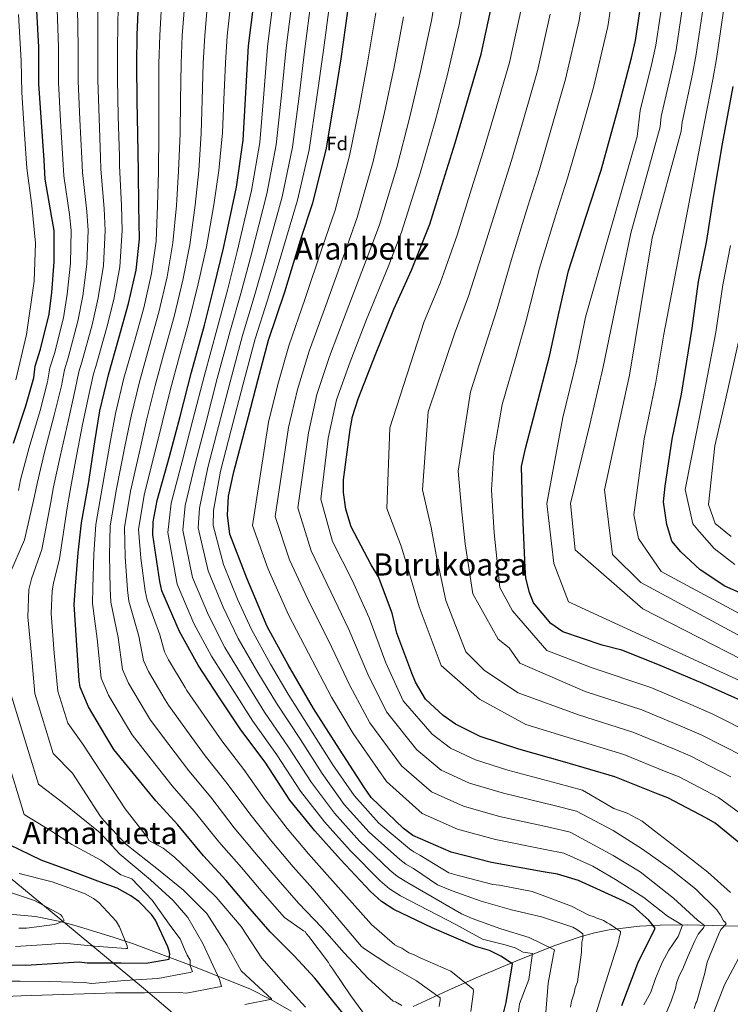
# Model space of a CAD drawing. Units: metres. Extents: x 634241 to 641133, y 4752879 to 4757642.
# Drawn here: x 640033 to 640403, y 4753565 to 4754077 of the extents above; entities that cross this region are included whole.
import ezdxf
from ezdxf.enums import TextEntityAlignment as Align

# ---------------------------------------------------------------- set-up
doc = ezdxf.new("R2010")
doc.units = ezdxf.units.M
doc.header["$MEASUREMENT"] = 0
doc.linetypes.add('DGN Style 3', pattern=[120.2698, 85.907, -34.3628])
for name, color, linetype, lineweight in [('Nivel 1', 7, 'Continuous', 0), ('Nivel 11', 7, 'Continuous', 0), ('Nivel 37', 7, 'Continuous', 0), ('Nivel 4', 7, 'Continuous', 0), ('Nivel 45', 7, 'Continuous', 0), ('Nivel 49', 7, 'Continuous', 0), ('Nivel 5', 7, 'Continuous', 0)]:
    doc.layers.add(name, color=color, linetype=linetype, lineweight=lineweight)
doc.styles.add('Style-arial', font='arial.shx', dxfattribs={"bigfont": 'arialbig.shx'})
doc.styles.add('Style-Times New Roman', font='txt')

msp = doc.modelspace()

# ---------------------------------------------------------------- linework, layer by layer
at = {"layer": 'Nivel 1', "color": 7, "linetype": 'Continuous', "lineweight": 0}
msp.add_polyline3d([(639816.15, 4753805.56, 657.05), (639825.95, 4753797.87, 657.42), (639856.28, 4753774.07, 667.56), (639861.82, 4753769.3, 671.25), (639865.57, 4753766.07, 673.81), (639892.66, 4753742.76, 690.78), (639938.56, 4753704.16, 698.63), (639967.67, 4753681.38, 709.65), (640006.26, 4753648.62, 720.74), (640057.1, 4753606.75, 715.35), (640097.63, 4753573.05, 733.3), (640146.43, 4753531.61, 752.31)], dxfattribs=at)
at = {"layer": 'Nivel 11', "color": 142, "linetype": 'DGN Style 3', "lineweight": 13}
for points in [[(640174.41, 4753561.07, 742.3), (640163.92, 4753567.23, 740.02), (640152.91, 4753572.78, 737.97), (640122.39, 4753584.92, 730.19), (640091.88, 4753596.29, 720.61), (640082.45, 4753599.48, 719.1), (640068.37, 4753603.82, 716.92), (640061.32, 4753605.87, 715.88), (640054.25, 4753607.89, 714.9), (640041.37, 4753610.39, 713.24), (640020.91, 4753612.25, 710.74)], [(640410.18, 4753605.34, 817.93), (640399.85, 4753605.62, 814.98), (640381.04, 4753606.08, 806.29), (640366.64, 4753605.98, 801.09), (640355.87, 4753605.44, 798.14), (640340.01, 4753603.51, 793.88), (640332.34, 4753601.92, 791.73), (640324.89, 4753599.83, 789.6), (640311.24, 4753595.07, 785.62), (640291.45, 4753587.19, 775.91), (640271.99, 4753579.05, 771.68), (640258.22, 4753573.02, 767.7), (640238.04, 4753563.61, 760.72)]]:
    msp.add_polyline3d(points, dxfattribs=at)
at = {"layer": 'Nivel 4', "color": 30, "linetype": 'Continuous', "lineweight": 30, "flags": 128}
for points, elevation in [([(640412.09, 4753721.21), (640388.72, 4753731.68), (640365.36, 4753741.58), (640346.57, 4753749.05), (640336.35, 4753751.64), (640315.88, 4753758.51), (640309.58, 4753762.88), (640300.59, 4753773.68), (640298.49, 4753778.99), (640296.62, 4753786.56), (640296.22, 4753791.91), (640295.03, 4753819.53), (640294.45, 4753844.63), (640296.49, 4753853.99), (640301.69, 4753873.85), (640309.21, 4753902.8), (640314.05, 4753925.19), (640318.93, 4753946.46), (640327.89, 4753974.32), (640335.79, 4753998.76), (640345.17, 4754032.83), (640351.67, 4754057.23), (640353.71, 4754066.31), (640358.13, 4754095.47)], 850), ([(640283.85, 4753555.27), (640286.44, 4753565.63), (640289.64, 4753585.87), (640283.63, 4753589.83), (640277.78, 4753592.65), (640270.4, 4753594.88), (640247.89, 4753604.53), (640227.92, 4753614.09), (640221.48, 4753618.31), (640215.86, 4753623.4), (640200.11, 4753640.11), (640186.79, 4753655.04), (640173.73, 4753670.96), (640161.01, 4753690.7), (640148.35, 4753707.48), (640137.25, 4753724.29), (640126, 4753741.25), (640116.29, 4753758.8), (640107.2, 4753779.89), (640106.11, 4753784.8), (640102.45, 4753809.12), (640102.71, 4753815.9), (640104.72, 4753826.95), (640111.25, 4753849.8), (640116.7, 4753870.66), (640122.66, 4753893.79), (640129.3, 4753918.2), (640134.34, 4753938.21), (640139.25, 4753958.21), (640146, 4753989.96), (640149.53, 4754014.44), (640150.94, 4754039.02), (640152.36, 4754063.59), (640155.68, 4754090.89)], 775), ([(640077.98, 4753704.32), (640069.03, 4753719.49), (640064.7, 4753729.83), (640064.06, 4753733.2), (640062.73, 4753754.19), (640061.6, 4753772.78), (640062.23, 4753782.25), (640063.67, 4753799.63), (640065.43, 4753815.33), (640068.92, 4753835.58), (640072.23, 4753857.38), (640074.96, 4753873.52), (640079.33, 4753892.38), (640084.82, 4753911.41), (640089.91, 4753929.44), (640093.74, 4753946.87), (640095.49, 4753962.85), (640095.24, 4753980.2), (640094.97, 4753997.96), (640094.67, 4754017.56), (640094.41, 4754034.77), (640094.12, 4754053.94), (640094.33, 4754069.32), (640095.1, 4754085.14)], 750), ([(640346.56, 4753564.1), (640354.95, 4753586.15), (640363.98, 4753604.41), (640360.64, 4753608.57), (640352.44, 4753615.86), (640347.3, 4753618.56), (640324.06, 4753629.17), (640313.13, 4753632.45), (640305.62, 4753633.69), (640278.71, 4753638.44), (640257.85, 4753643.88), (640237.77, 4753652.59), (640233.03, 4753656.15), (640216.15, 4753672.41), (640212.36, 4753677.97), (640198.04, 4753699.93), (640186.18, 4753718.7), (640172.97, 4753741.39), (640162.08, 4753761.31), (640151.35, 4753786.46), (640142.5, 4753809.39), (640141.29, 4753819.24), (640141.91, 4753829.12), (640144.58, 4753841.88), (640152.25, 4753870.55), (640157.31, 4753889.99), (640162.63, 4753910.28), (640171.22, 4753935.58), (640179.35, 4753962.43), (640185.82, 4753981.9), (640192.67, 4754009.42), (640196.64, 4754033.21), (640200.47, 4754056.85), (640204.11, 4754082.75)], 800), ([(640410.41, 4753646.58), (640395.17, 4753658.92), (640390.6, 4753661.64), (640370.61, 4753672.19), (640365.49, 4753674.04), (640342.99, 4753683.12), (640316.87, 4753690.71), (640293.01, 4753697.5), (640272.83, 4753704.09), (640259.99, 4753710.57), (640253.69, 4753714.94), (640244.46, 4753723.47), (640239.18, 4753732.38), (640237.38, 4753737.13), (640229.57, 4753757.83), (640227.08, 4753768.21), (640219.87, 4753787.23), (640216.07, 4753793.35), (640205.74, 4753813.15), (640202.99, 4753822.39), (640201.66, 4753831.11), (640201.8, 4753837.6), (640205.15, 4753863.91), (640206.4, 4753870.71), (640209.3, 4753879.81), (640218.36, 4753902.86), (640227.98, 4753926.5), (640237.11, 4753946.74), (640246.72, 4753970.65), (640253.81, 4753993.67), (640259.86, 4754012.99), (640265.87, 4754033.72), (640273.47, 4754059.28), (640279.34, 4754086.5)], 825), ([(640029.97, 4753856.73), (640036.43, 4753876.21), (640040.47, 4753890.69), (640041.32, 4753896.91), (640044.08, 4753905.72), (640048.6, 4753923.88), (640049.9, 4753935.19), (640051.08, 4753951.16), (640051.13, 4753967.52), (640050, 4753974.13), (640046.43, 4753994.21), (640045.93, 4754004.08), (640044.49, 4754023.79), (640043.19, 4754043.79), (640043.17, 4754062.83), (640042.04, 4754081.85)], 725), ([(640421.67, 4753772.73), (640400.29, 4753782.4), (640387.41, 4753790.85), (640377.32, 4753800.21), (640372.68, 4753805.75), (640369.94, 4753814.43), (640368.26, 4753826.24), (640369.2, 4753834.45), (640372.88, 4753858.79), (640377.7, 4753882.32), (640383.13, 4753916.57), (640386.52, 4753940.91), (640390.83, 4753962.17), (640394.26, 4753984.82), (640398.99, 4754012.57), (640404.52, 4754042.32)], 875), ([(640206.68, 4753553.51), (640196.95, 4753565.7), (640186.79, 4753578.31), (640176.08, 4753589.91), (640163.53, 4753602.46), (640151.93, 4753615.88), (640140.63, 4753629.16), (640128.91, 4753642.01), (640115.43, 4753658.07), (640103.99, 4753670.64), (640092.39, 4753684.76), (640082.23, 4753697.37), (640077.98, 4753704.32)], 750), ([(640068.26, 4753586.31), (640074.16, 4753586.31), (640085.96, 4753586.31), (640098.95, 4753586.17), (640110.99, 4753588.18), (640111.36, 4753590.73), (640111.04, 4753592.56), (640110.28, 4753594.65), (640103.9, 4753608.47), (640101.72, 4753611.53), (640095.22, 4753618.15), (640091.06, 4753621.16), (640083.92, 4753625.08), (640075.24, 4753628.27), (640061.01, 4753633.73), (640044.37, 4753639.7), (640027.83, 4753647.64)], 725), ([(640017.96, 4753585.35), (640036.39, 4753585.13), (640064.13, 4753586.9), (640068.26, 4753586.31)], 725)]:
    msp.add_lwpolyline(points, dxfattribs=dict(at, elevation=elevation))
at = {"layer": 'Nivel 49', "color": 7, "linetype": 'Continuous', "lineweight": 0, "extrusion": (-0.289736, -0.097072, 0.952171), "elevation": -646134.72, "flags": 128}
msp.add_lwpolyline([(-4303774.55, 2017109.74), (-4303121.21, 2016895.45), (-4303532.24, 2015514.63)], dxfattribs=at)
at = {"layer": 'Nivel 5', "color": 30, "linetype": 'Continuous', "lineweight": 0, "flags": 128}
for points, elevation in [([(640438.16, 4753729.31), (640357.57, 4753770.59), (640322.32, 4753801.22), (640319.96, 4753825.35), (640329.96, 4753866.47), (640336.77, 4753895.64), (640351.27, 4753966.02), (640366.48, 4754021.31), (640367.08, 4754026.79), (640372.86, 4754051.59), (640374.83, 4754061.54), (640379.38, 4754092.25), (640381.77, 4754115.6), (640383.38, 4754137.11), (640385.25, 4754160.51), (640387.13, 4754185.71), (640388.15, 4754213.65), (640388.46, 4754244.03), (640387.33, 4754268.39), (640385.14, 4754292.67), (640381.8, 4754319.94), (640378.92, 4754340.62)], 860), ([(640479.06, 4753718.17), (640356.43, 4753784.16), (640341.73, 4753798.87), (640337.61, 4753832.41), (640344.09, 4753862.77), (640350.55, 4753892.06), (640362.35, 4753963.56), (640377.52, 4754019.16), (640378.04, 4754023.78), (640383.46, 4754048.77), (640385.38, 4754059.16), (640390, 4754090.64), (640392.44, 4754114.49), (640394.52, 4754136.73), (640396.61, 4754159.84), (640398.73, 4754185.06), (640400, 4754213.43), (640400.66, 4754244.2), (640399.93, 4754269.46), (640398.04, 4754294.21), (640394.89, 4754321.76), (640392.21, 4754342.8)], 865), ([(640430, 4753723.05), (640318.79, 4753774.15), (640311.14, 4753794.16), (640307.61, 4753825.35), (640315.82, 4753870.16), (640322.99, 4753899.22), (640327.67, 4753922.25), (640354.67, 4754016.27), (640356.13, 4754029.81), (640362.26, 4754054.41), (640364.27, 4754063.92), (640368.75, 4754093.86), (640371.11, 4754116.7), (640372.25, 4754137.48), (640373.89, 4754161.19), (640375.53, 4754186.36), (640376.3, 4754213.87), (640376.25, 4754243.87), (640374.73, 4754267.31), (640372.24, 4754291.13), (640368.71, 4754318.12), (640365.64, 4754338.44)], 855), ([(640485.09, 4753726.56), (640367.02, 4753790.04), (640355.26, 4753807.11), (640352.91, 4753819.47), (640358.23, 4753859.08), (640364.33, 4753888.48), (640368.54, 4753913.4), (640389.59, 4754023.73), (640394.05, 4754045.95), (640395.94, 4754056.77), (640400.63, 4754089.04), (640403.11, 4754113.39)], 870), ([(640384.24, 4753562.57), (640385.09, 4753565.32), (640385.67, 4753566.25), (640389.89, 4753580.92), (640390.97, 4753586.71), (640397.02, 4753601.43), (640398.18, 4753603.58), (640400.84, 4753606.68), (640400.22, 4753607.58), (640399.6, 4753608.17), (640398.01, 4753611.17), (640396.13, 4753613.86), (640384.94, 4753624.84), (640372.26, 4753634.88), (640357.44, 4753645.47), (640342.04, 4753655.14), (640322.94, 4753665.21), (640311.32, 4753668.2), (640285.09, 4753674.59), (640267.25, 4753679.87), (640252.53, 4753686.65), (640239.91, 4753697.07), (640224.16, 4753716.97), (640214.36, 4753736.49), (640204.56, 4753759.79), (640195.17, 4753779.41), (640184.87, 4753800.77), (640178.01, 4753823.09), (640183.43, 4753862.21), (640187.91, 4753882.03), (640194.53, 4753901.91), (640203.09, 4753924.76), (640213.57, 4753952.06), (640220.45, 4753970.4), (640229.45, 4754000.27), (640236.18, 4754026.61), (640241.85, 4754050.15), (640247.45, 4754076.66), (640252.19, 4754104.6)], 815), ([(640403.21, 4753622.83), (640391.43, 4753633.49), (640379.37, 4753642.93), (640363.6, 4753655.03), (640357.11, 4753660.04), (640349.43, 4753664.11), (640342.38, 4753666.69), (640326.21, 4753676.13), (640313.22, 4753679.7), (640287.22, 4753686.65), (640270.39, 4753691.87), (640257.46, 4753698.01), (640247.83, 4753705.29), (640232.87, 4753722.65), (640223.75, 4753742.43), (640215.09, 4753765.92), (640206.21, 4753785.44), (640196.05, 4753805.53), (640189.85, 4753827.65), (640193.83, 4753859.43), (640198.11, 4753879.37), (640205.16, 4753899.13), (640213.71, 4753921.15), (640224.98, 4753948.6), (640231.99, 4753966.57), (640241.71, 4753997.22), (640249.36, 4754024.41), (640255.64, 4754047.91), (640261.9, 4754074.63), (640266.79, 4754102.4)], 820), ([(640409.71, 4753693.83), (640387.92, 4753704.99), (640378.22, 4753709.14), (640357.04, 4753717.93), (640327.58, 4753727.6), (640293.55, 4753742.21), (640287.92, 4753750.28), (640282.31, 4753754.81), (640269.03, 4753778.29), (640265.06, 4753804.35), (640263.13, 4753822.63), (640261.37, 4753842.17), (640267.82, 4753883.42), (640275.4, 4753907.2), (640281.72, 4753926.61), (640289.44, 4753953.49), (640297.65, 4753980.16), (640303.74, 4753999.25), (640310.07, 4754020.89), (640317.25, 4754046.27), (640324.33, 4754076.8), (640328.15, 4754102.65)], 840), ([(640416.08, 4753704.56), (640393.69, 4753715.93), (640382.46, 4753720.83), (640361.73, 4753729.54), (640331.15, 4753739.89), (640307.63, 4753748.85), (640292.95, 4753765.67), (640289.74, 4753769.55), (640283.02, 4753781.65), (640280.13, 4753810.05), (640278.82, 4753832.39), (640279.92, 4753851.84), (640284.31, 4753876.94), (640291.2, 4753900.77), (640296.59, 4753919.91), (640303.68, 4753947.77), (640312.26, 4753975.65), (640318.36, 4753994.68), (640324.8, 4754016.62), (640331.85, 4754041.93), (640339.33, 4754073.57), (640343.27, 4754100.38)], 845), ([(640291.33, 4753548.3), (640293.38, 4753565.05), (640298.19, 4753577.6), (640300.14, 4753591.12), (640295.18, 4753591.92), (640291.13, 4753594.08), (640285.95, 4753595.65), (640274.09, 4753598.62), (640260.25, 4753606.2), (640231.32, 4753621.17), (640225.7, 4753624.75), (640220.9, 4753628.96), (640205.12, 4753644.83), (640191.91, 4753659.61), (640179.36, 4753675.58), (640167.1, 4753694.63), (640154.52, 4753712.13), (640143.87, 4753728.67), (640132.96, 4753745.86), (640123.87, 4753762.99), (640115.21, 4753783.34), (640110.32, 4753810.31), (640112.05, 4753825.61), (640117.85, 4753847.92), (640123.35, 4753868.93), (640129.34, 4753892.07), (640135.91, 4753916.41), (640141.3, 4753936.45), (640146.47, 4753956.44), (640153.93, 4753988.27), (640158.1, 4754013.21), (640160.18, 4754038.49), (640162.09, 4754063.03), (640165.43, 4754089.71)], 780), ([(640306.9, 4753558.38), (640308.32, 4753575.72), (640311.02, 4753590.66), (640311.57, 4753593.1), (640298.37, 4753599.48), (640283.69, 4753604.01), (640268.68, 4753609.43), (640263.16, 4753611.74), (640234.71, 4753628.25), (640229.92, 4753631.19), (640225.93, 4753634.51), (640210.13, 4753649.56), (640197.04, 4753664.18), (640184.99, 4753680.19), (640173.19, 4753698.55), (640160.68, 4753716.78), (640150.49, 4753733.04), (640139.92, 4753750.48), (640131.45, 4753767.19), (640123.21, 4753786.79), (640118.19, 4753811.49), (640119.37, 4753824.29), (640124.46, 4753846.03), (640130, 4753867.19), (640136.02, 4753890.35), (640142.52, 4753914.61), (640148.26, 4753934.7), (640153.7, 4753954.66), (640161.87, 4753986.58), (640166.67, 4754011.97), (640169.42, 4754037.95), (640171.82, 4754062.47), (640175.19, 4754088.52)], 785), ([(640051.19, 4753871.3), (640054.93, 4753886.65), (640056.47, 4753894.86), (640058.42, 4753901.23), (640063.45, 4753920.18), (640066, 4753933.35), (640068.19, 4753949.89), (640068.85, 4753967.47), (640068.08, 4753977.24), (640065.82, 4753997.65), (640065.49, 4754005.09), (640064.5, 4754025.25), (640063.6, 4754045.12), (640063.6, 4754062.85), (640063.26, 4754083.12)], 735), ([(640062.15, 4753884.64), (640064.04, 4753893.83), (640065.59, 4753898.98), (640070.88, 4753918.33), (640074.06, 4753932.43), (640076.75, 4753949.25), (640077.71, 4753967.44), (640077.13, 4753978.8), (640075.51, 4753999.37), (640075.27, 4754005.59), (640074.51, 4754025.98), (640073.81, 4754045.79), (640073.81, 4754062.85), (640073.87, 4754083.76)], 740), ([(640069.38, 4753882.62), (640071.61, 4753892.8), (640072.76, 4753896.73), (640078.3, 4753916.48), (640082.11, 4753931.51), (640085.31, 4753948.61), (640086.57, 4753967.42), (640086.17, 4753980.36), (640085.21, 4754001.09), (640085.06, 4754006.09), (640084.51, 4754026.71), (640084.02, 4754046.45), (640084.03, 4754062.86), (640084.48, 4754084.39)], 745), ([(640196.18, 4753582.95), (640194.62, 4753585.04), (640193.97, 4753586.55), (640183.65, 4753599.97), (640182.4, 4753601.46), (640181.76, 4753602.66), (640180.85, 4753602.95), (640170.94, 4753609.88), (640159.82, 4753622.69), (640148.57, 4753635.91), (640136.91, 4753649.3), (640124.02, 4753665.28), (640112.58, 4753678.44), (640101.59, 4753692.32), (640091.72, 4753705.02), (640088.3, 4753710.63), (640079.43, 4753725.63), (640075.68, 4753734.43), (640073.57, 4753754.87), (640071.09, 4753773.36), (640071.28, 4753781.65), (640071.81, 4753798.96), (640072.85, 4753814.5), (640076.21, 4753834.32), (640080.11, 4753856.18), (640083.1, 4753872.14), (640087.44, 4753890.5), (640092.72, 4753909.12), (640097.79, 4753927.21), (640101.85, 4753945.09), (640104.23, 4753961.89), (640105, 4753980.34), (640105.43, 4753998.12), (640105.69, 4754017.73), (640105.68, 4754034.93), (640105.67, 4754054.12), (640106.06, 4754069.16), (640107.01, 4754084.56)], 755), ([(640132.62, 4753672.5), (640121.16, 4753686.25), (640110.79, 4753699.88), (640101.22, 4753712.68), (640098.62, 4753716.93), (640089.84, 4753731.77), (640086.66, 4753739.02), (640084.42, 4753755.56), (640080.57, 4753773.94), (640080.33, 4753781.04), (640079.95, 4753798.28), (640080.27, 4753813.67), (640083.51, 4753833.07), (640088, 4753854.98), (640091.23, 4753870.76), (640095.55, 4753888.63), (640100.63, 4753906.84), (640105.67, 4753924.99), (640109.96, 4753943.31), (640112.98, 4753960.94), (640114.77, 4753980.48), (640115.89, 4753998.27), (640116.7, 4754017.91), (640116.95, 4754035.09), (640117.21, 4754054.3), (640117.78, 4754069), (640118.91, 4754083.98)], 760), ([(640087.69, 4753812.84), (640090.8, 4753831.81), (640095.89, 4753853.78), (640099.37, 4753869.38), (640103.66, 4753886.75), (640108.54, 4753904.56), (640113.56, 4753922.76), (640118.06, 4753941.53), (640121.72, 4753959.98), (640124.54, 4753980.63), (640126.35, 4753998.43), (640127.72, 4754018.08), (640128.21, 4754035.26), (640128.76, 4754054.48), (640129.51, 4754068.84), (640130.82, 4754083.4)], 765), ([(640106.1, 4753756.93), (640099.54, 4753775.09), (640098.44, 4753779.84), (640096.24, 4753796.94), (640095.11, 4753812.01), (640098.1, 4753830.55), (640103.78, 4753852.59), (640107.51, 4753868.01), (640111.77, 4753884.87), (640116.44, 4753902.28), (640121.44, 4753920.53), (640126.17, 4753939.74), (640130.47, 4753959.02), (640134.31, 4753980.77), (640136.81, 4753998.59), (640138.74, 4754018.25), (640139.48, 4754035.42), (640140.31, 4754054.66), (640141.23, 4754068.67), (640142.72, 4754082.82)], 770), ([(640319.84, 4753563.23), (640320.38, 4753566.28), (640321.8, 4753570.56), (640322.35, 4753573.31), (640323.49, 4753576.37), (640325.57, 4753591.9), (640325.75, 4753597.07), (640326.31, 4753599.21), (640326.26, 4753601.33), (640325.64, 4753601.93), (640323.17, 4753603.69), (640321.02, 4753604.86), (640304.8, 4753610.26), (640289.23, 4753613.85), (640273.34, 4753618.35), (640258.33, 4753623.77), (640250.67, 4753626.94), (640238.1, 4753635.34), (640234.15, 4753637.63), (640230.97, 4753640.07), (640215.14, 4753654.29), (640202.16, 4753668.75), (640190.62, 4753684.81), (640179.28, 4753702.48), (640166.85, 4753721.43), (640157.11, 4753737.41), (640146.87, 4753755.09), (640139.03, 4753771.38), (640131.22, 4753790.23), (640126.06, 4753812.67), (640126.7, 4753822.96), (640131.06, 4753844.15), (640136.65, 4753865.45), (640142.7, 4753888.63), (640149.13, 4753912.81), (640155.21, 4753932.94), (640160.93, 4753952.89), (640169.81, 4753984.89), (640175.24, 4754010.73), (640178.67, 4754037.42), (640181.56, 4754061.91), (640184.94, 4754087.33)], 790), ([(640332.43, 4753557.44), (640337.23, 4753573.04), (640344.03, 4753594.45), (640344.88, 4753597.2), (640345.13, 4753599.33), (640345.99, 4753601.78), (640345.97, 4753602.69), (640340.42, 4753606.51), (640338.89, 4753607.09), (640337.04, 4753608.26), (640335.81, 4753608.84), (640333.97, 4753609.41), (640332.13, 4753610.27), (640329.38, 4753611.12), (640320.47, 4753615.78), (640305.15, 4753621.5), (640299.94, 4753623.51), (640282.86, 4753626.76), (640279.52, 4753626.99), (640260.27, 4753632.02), (640256.6, 4753633.15), (640241.49, 4753642.42), (640238.37, 4753644.07), (640236, 4753645.62), (640220.15, 4753659.01), (640207.29, 4753673.32), (640196.25, 4753689.43), (640185.37, 4753706.41), (640173.01, 4753726.08), (640163.74, 4753741.79), (640153.83, 4753759.71), (640146.62, 4753775.58), (640139.22, 4753793.68), (640133.93, 4753813.86), (640134.03, 4753821.63), (640137.66, 4753842.26), (640143.31, 4753863.71), (640149.38, 4753886.91), (640155.74, 4753911.02), (640162.17, 4753931.19), (640168.16, 4753951.12), (640177.75, 4753983.21), (640183.81, 4754009.5), (640187.91, 4754036.89), (640191.29, 4754061.35), (640194.69, 4754086.14)], 795), ([(640428.42, 4753649.22), (640396.97, 4753672.37), (640376.38, 4753683.12), (640369.73, 4753685.74), (640347.68, 4753694.73), (640320.44, 4753703.01), (640296.67, 4753710.34), (640272.44, 4753723.44), (640252.51, 4753741.04), (640241.06, 4753771.57), (640234.94, 4753792.94), (640231.75, 4753803.11), (640224.29, 4753822.82), (640225.84, 4753864.78), (640243.79, 4753920.07), (640251.98, 4753940.03), (640260.96, 4753964.93), (640268.42, 4753989.16), (640274.49, 4754008.41), (640280.61, 4754029.44), (640288.07, 4754054.94), (640294.34, 4754083.27)], 830), ([(640031.14, 4753889.73), (640036.72, 4753913.33), (640040.73, 4753941.01), (640041.39, 4753960.82), (640039.44, 4753980.46), (640036.99, 4753999.79), (640035.71, 4754017.58), (640034.31, 4754039.29), (640033.99, 4754055.67), (640032.57, 4754079.89)], 720), ([(640032.54, 4753832.15), (640033.61, 4753837.61), (640038.05, 4753854.42), (640043.81, 4753873.75), (640047.7, 4753888.67), (640048.89, 4753895.88), (640051.25, 4753903.47), (640056.03, 4753922.03), (640057.95, 4753934.27), (640059.64, 4753950.52), (640059.99, 4753967.49), (640059.04, 4753975.68), (640056.13, 4753995.93), (640055.71, 4754004.58), (640054.5, 4754024.52), (640053.39, 4754044.46), (640053.39, 4754062.84), (640052.65, 4754082.49)], 730), ([(640358.08, 4753564.4), (640361.72, 4753571.12), (640364.08, 4753578.19), (640367.61, 4753586.43), (640371.14, 4753592.9), (640375.84, 4753599.96), (640378.2, 4753605.84), (640370.39, 4753610.54), (640358.02, 4753620.28), (640343.23, 4753629.66), (640331.53, 4753636.68), (640316.4, 4753643.37), (640307.52, 4753645.19), (640280.84, 4753650.49), (640260.99, 4753655.88), (640242.69, 4753663.95), (640224.07, 4753680.63), (640206.75, 4753705.61), (640195.57, 4753724.63), (640183.5, 4753747.52), (640173.11, 4753767.35), (640162.52, 4753791.23), (640154.34, 4753813.95), (640162.64, 4753867.77), (640167.51, 4753887.33), (640173.26, 4753907.49), (640181.84, 4753931.98), (640190.76, 4753958.97), (640197.36, 4753978.07), (640204.93, 4754006.37), (640209.81, 4754031.01), (640214.26, 4754054.62), (640218.56, 4754080.72)], 805), ([(640366.43, 4753552.29), (640372.31, 4753566.42), (640374.59, 4753572.98), (640375.13, 4753575.73), (640376.27, 4753579.09), (640378.78, 4753584.07), (640381.14, 4753589.95), (640384.65, 4753597.81), (640386.39, 4753601.19), (640389.05, 4753604.59), (640389.63, 4753605.82), (640385.92, 4753608.47), (640373.51, 4753620.03), (640356.2, 4753633.6), (640342.03, 4753642.08), (640319.67, 4753654.29), (640309.42, 4753656.7), (640282.96, 4753662.54), (640264.12, 4753667.88), (640247.61, 4753675.3), (640231.99, 4753688.85), (640215.45, 4753711.29), (640204.97, 4753730.56), (640194.03, 4753753.66), (640184.14, 4753773.38), (640173.7, 4753796), (640166.17, 4753818.52), (640173.04, 4753864.99), (640177.71, 4753884.68), (640183.89, 4753904.7), (640192.47, 4753928.37), (640202.17, 4753955.52), (640208.91, 4753974.23), (640217.19, 4754003.32), (640222.99, 4754028.81), (640228.05, 4754052.38), (640233, 4754078.69)], 810), ([(640403.34, 4753683.1), (640382.15, 4753694.06), (640373.97, 4753697.44), (640352.36, 4753706.33), (640324.01, 4753715.3), (640292.57, 4753726.8), (640275.14, 4753738.51), (640265.41, 4753748.08), (640255.05, 4753774.93), (640250, 4753798.64), (640247.44, 4753812.87), (640242.83, 4753832.49), (640245.84, 4753873.02), (640259.59, 4753913.63), (640266.85, 4753933.32), (640275.2, 4753959.21), (640283.03, 4753984.66), (640289.11, 4754003.83), (640295.34, 4754025.17), (640302.66, 4754050.61), (640309.33, 4754080.03)], 835), ([(640405.35, 4753793.57), (640394.72, 4753802.01), (640387.03, 4753810.68), (640383.55, 4753814.86), (640379.62, 4753832.59), (640388.91, 4753880.02), (640395.61, 4753914.6), (640399.24, 4753939.14), (640403.2, 4753959.66)], 880), ([(640403.56, 4753808.25), (640395.25, 4753814.96), (640391.73, 4753824.86), (640394.97, 4753855.45), (640400.13, 4753877.72), (640408.08, 4753912.62)], 885), ([(640150.3, 4753564.59), (640164.46, 4753567.41), (640148.52, 4753582.18), (640141.01, 4753595.6), (640130.54, 4753612.06), (640118.42, 4753624.1), (640105.44, 4753634.73), (640088.26, 4753648.2), (640077.05, 4753660.39), (640075.18, 4753662.48), (640060.64, 4753685.07), (640050.67, 4753695.22), (640041.03, 4753726.4), (640039.31, 4753746.5), (640037.51, 4753766.4), (640037.99, 4753780.54), (640039.34, 4753786.16), (640044.75, 4753801.47), (640049.39, 4753826.12), (640050.81, 4753834), (640054.21, 4753849.79), (640058.58, 4753868.85), (640062.15, 4753884.64)], 740), ([(640181.91, 4753563.18), (640171.64, 4753574.49), (640159.15, 4753588.67), (640148.52, 4753605.21), (640135.54, 4753620.56), (640124.33, 4753631.19), (640113.7, 4753641.23), (640107.8, 4753645.95), (640100.37, 4753649.99), (640099.73, 4753651.5), (640088.15, 4753666.42), (640066.07, 4753700.19), (640058.29, 4753711.08), (640053.05, 4753727.67), (640051.21, 4753747.43), (640049.65, 4753768.15), (640050.02, 4753779.99), (640050.77, 4753783.98), (640053.88, 4753796.55), (640057.82, 4753823.11), (640059.42, 4753832.2), (640062.29, 4753847.47), (640065.96, 4753866.4), (640069.38, 4753882.62)], 745), ([(640027.91, 4753788.33), (640035.61, 4753806.39), (640040.97, 4753829.13), (640042.21, 4753835.81), (640046.13, 4753852.1), (640051.19, 4753871.3)], 735), ([(640251.59, 4753563.57), (640252.12, 4753566.92), (640252.09, 4753568.13), (640239.75, 4753576.96), (640225.9, 4753584.84), (640212.64, 4753593.65), (640211.09, 4753594.83), (640185.78, 4753624.73), (640175.58, 4753636.31), (640164.44, 4753649.43), (640152.9, 4753663.89), (640141.21, 4753679.72), (640129.75, 4753694.05), (640119.99, 4753707.45), (640110.72, 4753720.34), (640108.94, 4753723.24), (640100.24, 4753737.91), (640097.64, 4753743.62), (640095.26, 4753756.24), (640090.06, 4753774.51), (640089.39, 4753780.44), (640088.1, 4753797.61), (640087.69, 4753812.84)], 765), ([(640268.05, 4753560.99), (640269.33, 4753571.35), (640269.3, 4753572.56), (640257.55, 4753582.01), (640241.6, 4753588.93), (640238.22, 4753590.68), (640235.77, 4753591.53), (640232.07, 4753593.88), (640229.93, 4753594.74), (640228.39, 4753595.62), (640216.3, 4753606.27), (640193.19, 4753632.15), (640183.47, 4753643.11), (640172.37, 4753656.18), (640160.89, 4753671.18), (640149.81, 4753686.94), (640138.33, 4753701.85), (640129.19, 4753715.01), (640120.22, 4753727.99), (640119.26, 4753729.55), (640110.65, 4753744.05), (640108.62, 4753748.21), (640106.1, 4753756.93)], 770), ([(640070.79, 4753575.53), (640087.76, 4753577.13), (640105.05, 4753578.13), (640119.86, 4753580.9), (640121.98, 4753581.25), (640123.18, 4753581.88), (640122.55, 4753583.08), (640121.9, 4753584.89), (640121.97, 4753587.66), (640120.39, 4753590.36), (640119.01, 4753593.4), (640116.65, 4753598.71), (640111.93, 4753605.21), (640102.13, 4753618.95), (640091.56, 4753629.95), (640085.9, 4753632.05), (640075.4, 4753639.71), (640060.33, 4753647.87), (640049.79, 4753654.82), (640035.44, 4753663.5), (640016.98, 4753723.85)], 730), ([(640021.05, 4753568.64), (640034.03, 4753569.19), (640083.05, 4753570.64), (640098.23, 4753570.69), (640116.45, 4753570.8), (640120.1, 4753570.58), (640136.12, 4753573.67), (640138.24, 4753574.03), (640137.25, 4753577.65), (640128.46, 4753596.35), (640120.79, 4753609.93), (640113.11, 4753618.79), (640101.31, 4753629.42), (640085.28, 4753642.89), (640075.01, 4753653.89), (640055.22, 4753669.95), (640043.06, 4753679.36), (640029, 4753725.13)], 735), ([(640232.15, 4753564.03), (640228.76, 4753566.08), (640227.54, 4753566.36), (640214.51, 4753578.21), (640202.06, 4753591.59), (640190.52, 4753604.69), (640178.36, 4753617.3), (640167.7, 4753629.5), (640156.5, 4753642.67), (640144.9, 4753656.59), (640132.62, 4753672.5)], 760), ([(640031.08, 4753594.88), (640047.75, 4753595.89), (640055.96, 4753596.51), (640072.1, 4753594.96), (640088.41, 4753593.78), (640089.24, 4753593.7), (640089.11, 4753595.17), (640085.14, 4753604.96), (640083.42, 4753607.94), (640074.41, 4753617.79), (640071.62, 4753619.83), (640066.9, 4753622.47), (640050.11, 4753628.4), (640032.99, 4753632.77)], 720), ([(640032.73, 4753604.4), (640036.66, 4753604.31), (640051.25, 4753606.29), (640053.8, 4753607.08), (640056.42, 4753608.42), (640055.28, 4753610.41), (640054.43, 4753611.48), (640040.82, 4753618.67), (640024.68, 4753624.16)], 715), ([(640394.32, 4753560.07), (640400.05, 4753574.78), (640407.33, 4753588.61)], 820), ([(640215.02, 4753556.05), (640205.61, 4753569.2), (640196.18, 4753582.95)], 755), ([(640020.33, 4753576.81), (640033.41, 4753576.8), (640048.9, 4753576.54), (640066.83, 4753576.04), (640070.79, 4753575.53)], 730)]:
    msp.add_lwpolyline(points, dxfattribs=dict(at, elevation=elevation))

# ---------------------------------------------------------------- texts
at = {"layer": 'Nivel 37', "color": 92, "linetype": 'Continuous', "lineweight": 0, "style": 'Style-arial'}
msp.add_text('Fd', height=7, dxfattribs=at).set_placement((640198.44, 4754012.69, 801.99), align=Align.MIDDLE_CENTER)
at = {"layer": 'Nivel 45', "color": 7, "linetype": 'Continuous', "lineweight": 0, "style": 'Style-Times New Roman'}
for s, p in [('Aranbeltz', (640211.34, 4753958.04, 815)), ('Burukoaga', (640257.29, 4753793.62, 835)), ('Armailueta', (640075.02, 4753653.89, 735))]:
    msp.add_text(s, height=11.5, dxfattribs=at).set_placement(p, align=Align.MIDDLE_CENTER)

doc.saveas('drawing.dxf')
